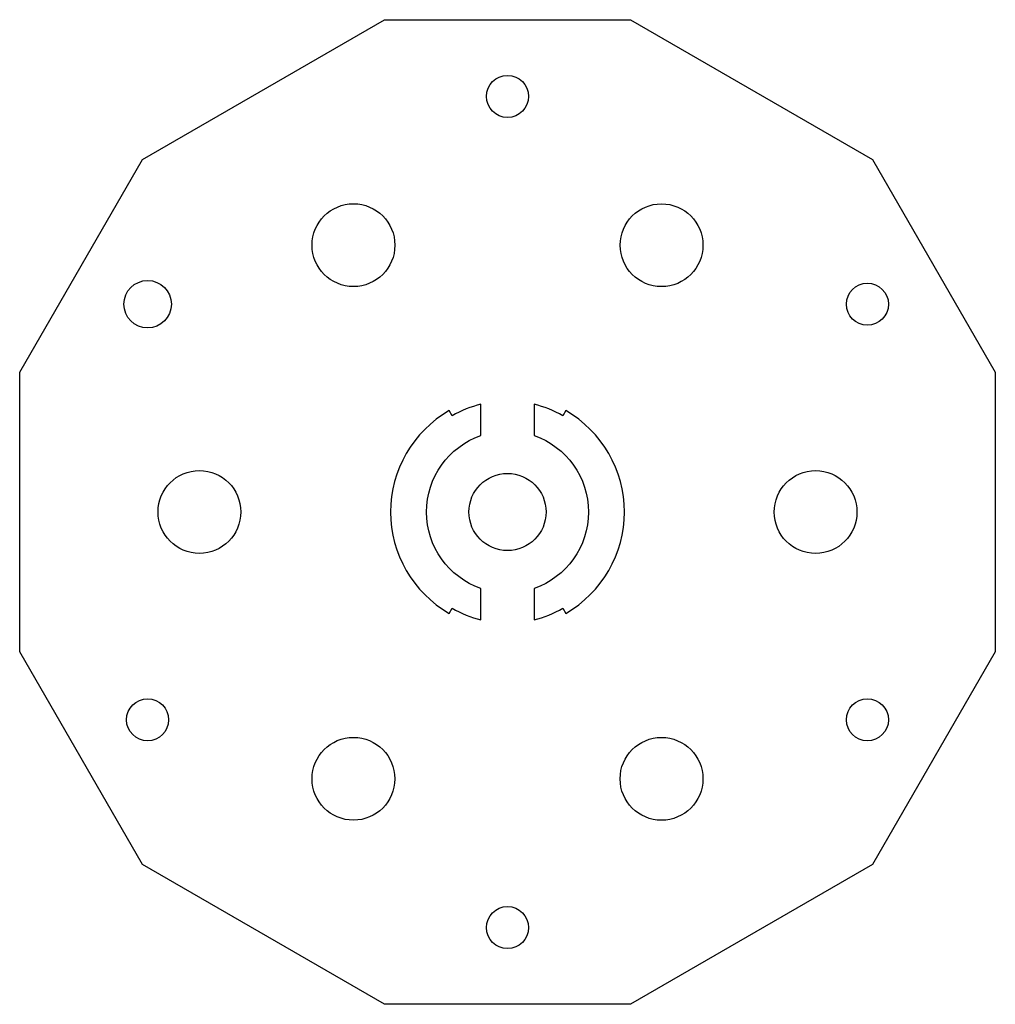
# Model space of a CAD drawing. Units: millimetres. Extents: x -41.2 to 41.2, y -41.6 to 41.6.
import ezdxf

# ---------------------------------------------------------------- set-up
doc = ezdxf.new("R2010")
doc.units = ezdxf.units.MM
doc.layers.get('0').update_dxf_attribs({"linetype": 'CONTINUOUS'})

msp = doc.modelspace()

# ---------------------------------------------------------------- linework, layer by layer
msp.add_lwpolyline([(10.392, -41.625), (-10.392, -41.625), (-30.852, -29.813), (-41.244, -11.813), (-41.244, 11.812), (-30.852, 29.812), (-10.392, 41.625), (10.392, 41.625), (30.852, 29.812), (41.244, 11.812), (41.244, -11.813), (30.852, -29.813)], close=True)
for points in [[(-4.679, 8.135), (-4.928, 8.569, 0.578495), (-4.928, -8.57), (-4.679, -8.137, 0.070263), (-2.243, -9.114), (-2.243, -6.468, -0.711652), (-2.243, 6.467), (-2.243, 9.113, 0.070263)], [(4.679, -8.137), (4.928, -8.57, 0.578495), (4.928, 8.569), (4.679, 8.135, 0.070263), (2.243, 9.113), (2.243, 6.467, -0.711652), (2.243, -6.468), (2.243, -9.114, 0.070263)]]:
    msp.add_lwpolyline(points, format="xyb", close=True)
for centre, radius in [((0, 35.138), 1.778), ((-13.023, 22.56), 3.5), ((13.026, 22.558), 3.5), ((-30.43, 17.569), 2.007), ((30.43, 17.569), 1.778), ((-26.049, 0.002), 3.5), ((26.049, -0.002), 3.5), ((0, 0), 3.259), ((-30.43, -17.569), 1.778), ((30.43, -17.569), 1.778), ((-13.026, -22.558), 3.5), ((13.023, -22.56), 3.5), ((0, -35.138), 1.778)]:
    msp.add_circle(centre, radius)

doc.saveas('drawing.dxf')
